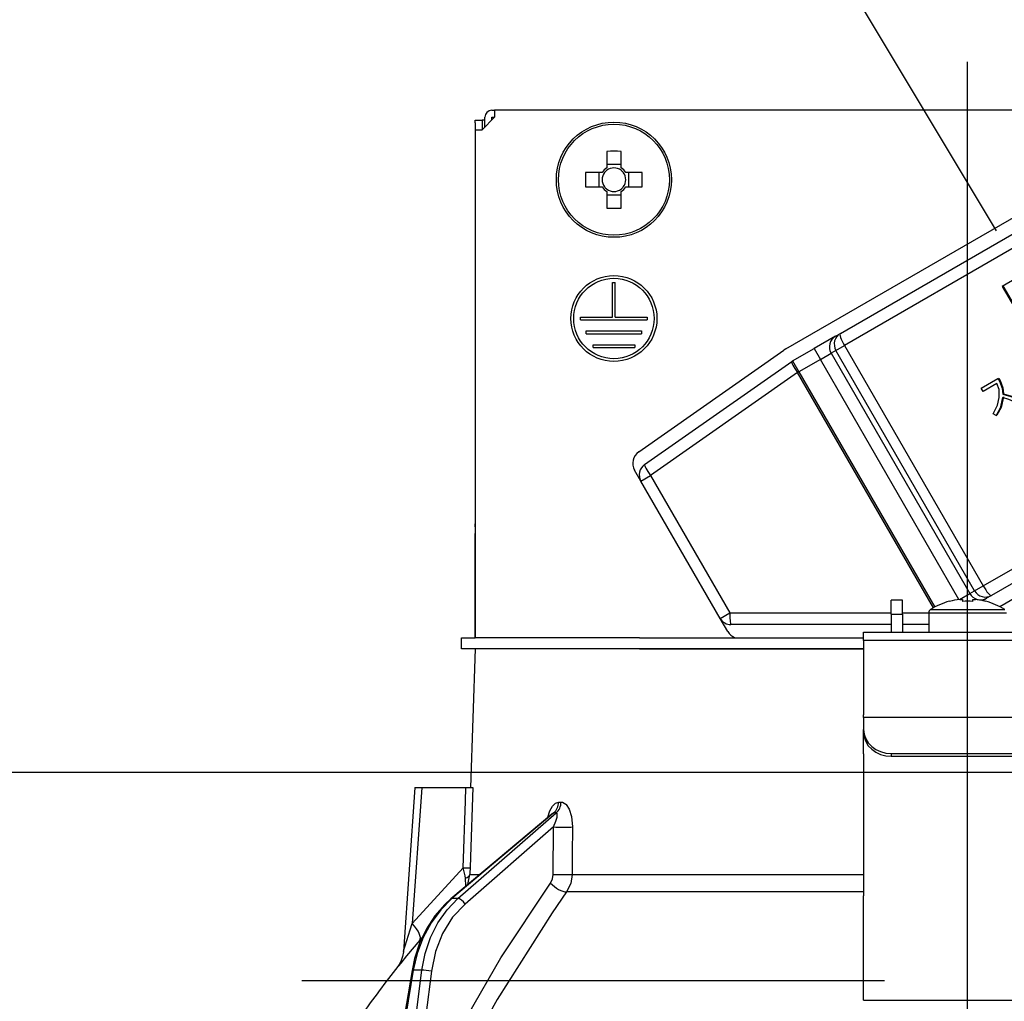
# Model space of a CAD drawing. Units: millimetres. Extents: x -2002 to 8468, y -124 to 5608.
# Drawn here: x 2880 to 2951, y 3284 to 3355 of the extents above; entities that cross this region are included whole.
import ezdxf

# ---------------------------------------------------------------- set-up
doc = ezdxf.new("R2010")
doc.units = ezdxf.units.MM
doc.header["$LTSCALE"] = 5
doc.linetypes.add('DASHDOT', pattern=[50.5, 30, -9, 2.5, -9])
doc.linetypes.add('HIDDEN', pattern=[12.6, 8.4, -4.2])
for name, color, linetype, lineweight in [('寸法', 250, 'Continuous', 9), ('本体', 134, 'Continuous', 9), ('食器', 3, 'Continuous', 9)]:
    doc.layers.add(name, color=color, linetype=linetype, lineweight=lineweight)
doc.styles.get("Standard").update_dxf_attribs({"font": 'txt', "bigfont": 'bigfont'})
doc.styles.add('ＭＳ ゴシック', font='txt')
doc.dimstyles.get("Standard").update_dxf_attribs({"dimtxt": 0.18, "dimasz": 0.18, "dimexe": 0.18, "dimexo": 0.0625, "dimgap": 0.09, "dimtad": 0, "dimtih": 1, "dimtoh": 1, "dimdec": 4, "dimzin": 0, "dimdsep": 46, "dimtxsty": 'Standard', "dimcen": 0.09, "dimadec": 0, "dimazin": 0, "dimtfac": 1, "dimtdec": 4, "dimtofl": 0, "dimtmove": 0, "dimatfit": 3, "dimfxl": 1, "dimtolj": 1, "dimtzin": 0, "dimarcsym": 0})

# ---------------------------------------------------------------- blocks, each defined once
blk = doc.blocks.new('*G33')
at = {"layer": '食器', "color": 3, "linetype": 'HIDDEN', "lineweight": 30}
blk.add_line((2982.521, 3285.784), (2922.521, 3385.784), dxfattribs=at)
blk = doc.blocks.new('*G34')
at = {"layer": '食器', "color": 3, "linetype": 'HIDDEN', "lineweight": 30}
blk.add_line((2648.021, 3285.784), (3857.021, 3285.784), dxfattribs=at)
blk = doc.blocks.new('_DOT')
at = {"color": 0}
blk.add_line((-0.5, 0), (-1, 0), dxfattribs=at)
at = {"color": 0, "const_width": 0.5}
blk.add_lwpolyline([(-0.25, 0, 1), (0.25, 0, 1)], format="xyb", close=True, dxfattribs=at)
blk = doc.blocks.new('Dim41')
at = {"layer": '寸法', "color": 250, "linetype": 'Continuous', "lineweight": 30}
for p, q in [((2673.021, 3320.784), (2673.021, 3725.19)), ((3223.021, 3302.784), (3223.021, 3725.19)), ((2673.021, 3705.19), (3223.021, 3705.19))]:
    blk.add_line(p, q, dxfattribs=at)
at = {"layer": '寸法', "color": 250, "linetype": 'Continuous', "lineweight": 30, "xscale": 12, "yscale": 12, "zscale": 12}
for p, rotation in [((2673.021, 3705.19), 179.9999999999998), ((3223.021, 3705.19), 359.9999999999997)]:
    blk.add_blockref('_DOT', p, dxfattribs=dict(at, rotation=rotation))
at = {"layer": '寸法', "color": 250, "linetype": 'Continuous', "lineweight": 9, "insert": (2948.021, 3705.19), "char_height": 70, "width": 900, "attachment_point": 8, "style": 'ＭＳ ゴシック'}
blk.add_mtext('550', dxfattribs=at)
blk = doc.blocks.new('Dim66')
at = {"layer": '本体', "color": 134, "linetype": 'Continuous', "lineweight": 30}
for p, q in [((2658.021, 3320.784), (2658.021, 3489.589)), ((2948.021, 3371.984), (2948.021, 3489.589)), ((2948.021, 3469.589), (2658.021, 3469.589))]:
    blk.add_line(p, q, dxfattribs=at)
at = {"layer": '本体', "color": 134, "linetype": 'Continuous', "lineweight": 30, "xscale": 12, "yscale": 12, "zscale": 12}
for p, rotation in [((2658.021, 3469.589), 179.9999999999998), ((2948.021, 3469.589), 359.9999999999997)]:
    blk.add_blockref('_DOT', p, dxfattribs=dict(at, rotation=rotation))
at = {"layer": '本体', "color": 134, "linetype": 'Continuous', "lineweight": 9, "insert": (2803.021, 3469.589), "char_height": 70, "width": 900, "attachment_point": 8, "style": 'ＭＳ ゴシック'}
blk.add_mtext('290', dxfattribs=at)
blk = doc.blocks.new('*G104')
at = {"layer": '本体', "color": 134, "linetype": 'Continuous', "lineweight": 30}
for p, q in [((2913.721, 3348.484), (2913.921, 3348.484)), ((2913.921, 3348.484), (2913.921, 3347.984)), ((2982.121, 3348.484), (2913.921, 3348.484)), ((2912.518, 3347.784), (2913.018, 3347.784)), ((2912.518, 3347.584), (2912.518, 3347.784)), ((2912.518, 3347.584), (2912.518, 3318.684)), ((2913.018, 3347.784), (2913.018, 3347.584)), ((2913.221, 3347.784), (2913.018, 3347.784)), ((2913.018, 3347.584), (2913.018, 3347.084)), ((2913.921, 3347.984), (2913.021, 3347.084)), ((2913.221, 3347.284), (2913.221, 3347.984)), ((2913.721, 3347.984), (2913.921, 3347.984)), ((2913.721, 3347.784), (2913.721, 3347.984)), ((2912.521, 3347.084), (2913.021, 3347.084)), ((2912.521, 3347.084), (2912.521, 3310.484)), ((2922.006, 3345.527), (2922.006, 3344.337)), ((2923.036, 3344.337), (2923.036, 3345.527)), ((2934.908, 3331.29), (2959.243, 3345.34)), ((2923.036, 3344.572), (2922.006, 3344.572)), ((2921.668, 3343.999), (2920.479, 3343.999)), ((2921.433, 3343.999), (2921.433, 3342.969)), ((2924.564, 3343.999), (2923.374, 3343.999)), ((2923.609, 3342.969), (2923.609, 3343.999)), ((2938.847, 3332.41), (2957.756, 3343.327)), ((2920.479, 3342.969), (2921.668, 3342.969)), ((2922.006, 3342.631), (2922.006, 3341.442)), ((2922.006, 3342.396), (2923.036, 3342.396)), ((2923.036, 3341.442), (2923.036, 3342.631)), ((2923.374, 3342.969), (2924.564, 3342.969)), ((2958.051, 3342.458), (2939.142, 3331.541)), ((2957.311, 3339.721), (2950.522, 3335.801)), ((2922.421, 3336.084), (2922.621, 3336.084)), ((2922.421, 3333.584), (2922.421, 3336.084)), ((2922.621, 3333.584), (2922.621, 3336.084)), ((2950.522, 3335.801), (2952.522, 3332.337)), ((2950.573, 3335.831), (2952.573, 3332.367)), ((2920.121, 3333.584), (2922.421, 3333.584)), ((2920.121, 3333.384), (2920.121, 3333.584)), ((2920.121, 3333.384), (2924.921, 3333.384)), ((2922.621, 3333.584), (2924.921, 3333.584)), ((2924.921, 3333.584), (2924.921, 3333.384)), ((2920.521, 3332.584), (2924.521, 3332.584)), ((2920.521, 3332.384), (2920.521, 3332.584)), ((2920.521, 3332.384), (2924.521, 3332.384)), ((2924.521, 3332.584), (2924.521, 3332.384)), ((2938.493, 3332.205), (2938.847, 3332.41)), ((2938.493, 3332.205), (2936.957, 3331.319)), ((2921.021, 3331.584), (2924.021, 3331.584)), ((2921.021, 3331.384), (2921.021, 3331.584)), ((2921.021, 3331.384), (2924.021, 3331.384)), ((2924.021, 3331.584), (2924.021, 3331.384)), ((2924.307, 3323.876), (2934.768, 3331.201)), ((2935.408, 3330.424), (2936.957, 3331.319)), ((2936.957, 3331.319), (2937.407, 3330.539)), ((2937.407, 3330.539), (2938.175, 3330.982)), ((2938.53, 3331.187), (2938.175, 3330.982)), ((2938.175, 3330.982), (2948.175, 3313.662)), ((2938.53, 3331.187), (2939.142, 3331.541)), ((2948.53, 3313.867), (2938.53, 3331.187)), ((2939.142, 3331.541), (2949.142, 3314.22)), ((2924.734, 3322.954), (2935.341, 3330.382)), ((2935.408, 3330.424), (2935.858, 3329.644)), ((2937.407, 3330.539), (2935.858, 3329.644)), ((2947.4, 3313.232), (2937.407, 3330.539)), ((2935.768, 3329.592), (2925.16, 3322.165)), ((2935.768, 3329.592), (2935.858, 3329.644)), ((2945.558, 3312.635), (2935.768, 3329.592)), ((2935.858, 3329.644), (2945.649, 3312.685)), ((2949.004, 3328.459), (2950.214, 3329.157)), ((2950.214, 3329.157), (2950.265, 3329.187)), ((2950.214, 3329.157), (2950.318, 3328.977)), ((2950.265, 3329.187), (2950.369, 3329.007)), ((2950.318, 3328.977), (2950.369, 3329.007)), ((2949.141, 3328.222), (2949.004, 3328.459)), ((2950.134, 3328.795), (2949.141, 3328.222)), ((2950.561, 3328.034), (2950.612, 3328.063)), ((2950.089, 3326.49), (2949.855, 3326.623)), ((2950.089, 3326.49), (2950.14, 3326.52)), ((2949.142, 3314.22), (2968.051, 3325.137)), ((2971.143, 3324.728), (2950.336, 3312.716)), ((2968.656, 3324.447), (2949.747, 3313.53)), ((2924.471, 3321.767), (2924.015, 3322.557)), ((2924.471, 3321.767), (2925.16, 3322.165)), ((2930.183, 3311.874), (2924.471, 3321.767)), ((2925.16, 3322.165), (2930.872, 3312.272)), ((2912.518, 3318.484), (2912.518, 3318.684)), ((2912.518, 3318.684), (2912.521, 3318.684)), ((2912.521, 3318.484), (2912.518, 3318.484)), ((2912.518, 3318.484), (2912.518, 3317.984)), ((2912.518, 3316.484), (2912.518, 3317.984)), ((2912.521, 3317.984), (2912.518, 3317.984)), ((2912.521, 3316.484), (2912.518, 3316.484)), ((2912.518, 3310.484), (2912.518, 3316.484)), ((2948.53, 3313.867), (2949.142, 3314.22)), ((2947.438, 3313.236), (2948.175, 3313.662)), ((2947.456, 3313.238), (2947.651, 3313.238)), ((2947.651, 3313.238), (2947.651, 3313.096)), ((2948.175, 3313.662), (2948.53, 3313.867)), ((2948.391, 3313.096), (2948.391, 3313.238)), ((2948.391, 3313.238), (2948.586, 3313.238)), ((2949.095, 3313.154), (2949.393, 3313.326)), ((2949.747, 3313.53), (2949.393, 3313.326)), ((2943.321, 3313.184), (2942.521, 3313.184)), ((2942.521, 3312.184), (2942.521, 3313.184)), ((2943.321, 3312.184), (2943.321, 3313.184)), ((2945.347, 3312.509), (2950.696, 3312.509)), ((2946.715, 3313.096), (2946.709, 3313.109)), ((2949.328, 3313.096), (2949.334, 3313.109)), ((2930.183, 3311.874), (2930.872, 3312.272)), ((2930.731, 3310.924), (2930.183, 3311.874)), ((2930.872, 3312.272), (2942.521, 3312.272)), ((2942.521, 3312.184), (2942.521, 3310.884)), ((2942.521, 3312.184), (2943.321, 3312.184)), ((2943.321, 3312.272), (2945.221, 3312.272)), ((2943.321, 3312.184), (2943.321, 3310.884)), ((2945.221, 3312.281), (2945.221, 3310.884)), ((2945.221, 3312.281), (2950.821, 3312.281)), ((2942.521, 3311.424), (2930.962, 3311.424)), ((2945.221, 3311.424), (2943.321, 3311.424)), ((2911.521, 3309.684), (2911.521, 3310.484)), ((2911.521, 3310.484), (2912.523, 3310.484)), ((2924.376, 3310.484), (2912.523, 3310.484)), ((2924.376, 3310.484), (2940.521, 3310.484)), ((2940.521, 3310.884), (2955.521, 3310.884)), ((2940.521, 3310.291), (2940.521, 3310.884)), ((2912.523, 3309.684), (2911.521, 3309.684)), ((2912.521, 3309.684), (2912.172, 3299.684)), ((2924.376, 3309.684), (2912.523, 3309.684)), ((2924.376, 3309.684), (2940.521, 3309.684)), ((2940.521, 3309.684), (2924.376, 3309.684)), ((2955.521, 3310.291), (2940.521, 3310.291)), ((2940.521, 3310.291), (2940.521, 3304.937)), ((2940.521, 3304.737), (2940.521, 3304.937)), ((2940.521, 3304.737), (2940.521, 3303.871)), ((2955.521, 3304.737), (2940.521, 3304.737)), ((2940.521, 3303.671), (2940.521, 3303.871)), ((2940.521, 3302.105), (2940.521, 3303.671)), ((2940.521, 3302.105), (2940.521, 3302.018)), ((2940.521, 3302.018), (2940.521, 3291.875)), ((2942.521, 3302.139), (2953.521, 3302.139)), ((2942.521, 3302.139), (2942.521, 3301.939)), ((2942.521, 3301.939), (2953.521, 3301.939)), ((2908.171, 3299.684), (2907.346, 3287.87)), ((2908.671, 3299.684), (2907.986, 3289.879)), ((2908.671, 3299.684), (2911.845, 3299.684)), ((2918.54, 3298.641), (2918.711, 3298.641)), ((2918.041, 3297.777), (2910.759, 3291.658)), ((2918.189, 3297.856), (2910.846, 3291.685)), ((2911.268, 3291.685), (2918.364, 3297.856)), ((2918.364, 3297.856), (2918.189, 3297.856)), ((2918.173, 3296.844), (2911.79, 3291.293)), ((2918.148, 3293.432), (2918.173, 3296.844)), ((2907.986, 3289.879), (2911.654, 3293.901)), ((2911.998, 3292.699), (2912.143, 3293.432)), ((2912.143, 3293.432), (2912.87, 3293.432)), ((2919.511, 3293.432), (2940.521, 3293.432)), ((2911.843, 3292.569), (2911.827, 3293.153)), ((2940.521, 3292.166), (2919.113, 3292.166)), ((2911.268, 3291.685), (2910.846, 3291.685)), ((2940.521, 3285.531), (2940.521, 3291.875)), ((2908.7, 3288.878), (2908.53, 3288.681)), ((2907.964, 3286.515), (2907.433, 3283.284)), ((2908.054, 3286.521), (2907.522, 3283.284)), ((2908.67, 3286.521), (2908.054, 3286.521)), ((2908.268, 3283.284), (2908.67, 3286.521)), ((2909.36, 3286.451), (2908.966, 3283.284)), ((2940.521, 3284.376), (2940.521, 3285.531)), ((2940.521, 3284.376), (2955.521, 3284.376))]:
    blk.add_line(p, q, dxfattribs=at)
for points in [[(2950.318, 3328.977), (2950.516, 3328.463), (2950.561, 3328.034)], [(2950.369, 3329.007), (2950.568, 3328.493), (2950.612, 3328.063)], [(2950.297, 3327.787), (2950.287, 3328.366), (2950.134, 3328.795)], [(2949.855, 3326.623), (2950.183, 3327.243), (2950.297, 3327.787)], [(2950.551, 3327.801), (2950.381, 3327.032), (2950.089, 3326.49)], [(2950.603, 3327.83), (2950.433, 3327.062), (2950.14, 3326.52)], [(2951.548, 3327.413), (2951, 3327.658), (2950.551, 3327.801)], [(2950.561, 3328.034), (2951.146, 3327.863), (2951.595, 3327.695)], [(2950.612, 3328.063), (2951.198, 3327.892), (2951.647, 3327.725)], [(2908.171, 3299.684), (2908.175, 3299.684), (2908.211, 3299.684), (2908.282, 3299.684), (2908.385, 3299.684), (2908.516, 3299.684), (2908.671, 3299.684)], [(2911.654, 3293.901), (2911.813, 3298.703), (2911.845, 3299.684)], [(2911.845, 3299.684), (2912.103, 3299.684), (2912.276, 3299.684), (2912.34, 3299.684)], [(2912.34, 3299.684), (2912.175, 3294.692), (2912.149, 3293.901)], [(2917.763, 3297.544), (2917.904, 3298.011), (2918.087, 3298.351), (2918.3, 3298.564), (2918.54, 3298.641)], [(2918.711, 3298.641), (2918.812, 3298.628), (2919.044, 3298.493), (2919.082, 3298.455), (2919.298, 3298.124), (2919.469, 3297.589), (2919.538, 3296.844)], [(2918.058, 3297.792), (2918.056, 3297.791), (2918.038, 3297.778)], [(2918.189, 3297.856), (2918.136, 3297.842), (2918.084, 3297.811), (2918.043, 3297.774)], [(2918.173, 3296.844), (2918.345, 3297.263), (2918.427, 3297.563), (2918.44, 3297.749), (2918.425, 3297.812), (2918.395, 3297.848), (2918.364, 3297.856)], [(2919.538, 3296.844), (2919.523, 3294.846), (2919.511, 3293.432)], [(2911.827, 3293.153), (2911.788, 3293.333), (2911.654, 3293.901)], [(2912.149, 3293.901), (2912.142, 3293.542), (2912.143, 3293.432)], [(2917.952, 3292.799), (2918.1, 3293.104), (2918.148, 3293.432)], [(2919.511, 3293.432), (2919.409, 3292.776), (2919.113, 3292.166)], [(2911.986, 3283.284), (2914.372, 3287.425), (2917.952, 3292.799)], [(2919.113, 3292.166), (2918.062, 3290.665), (2914.104, 3284.404), (2913.475, 3283.284)], [(2910.759, 3291.658), (2910.332, 3291.268), (2909.614, 3290.447), (2909.003, 3289.511), (2908.509, 3288.478), (2908.146, 3287.373), (2907.964, 3286.515)], [(2910.846, 3291.685), (2910.037, 3290.886), (2909.338, 3289.946), (2908.766, 3288.887), (2908.334, 3287.736), (2908.054, 3286.521)], [(2908.67, 3286.521), (2908.905, 3287.736), (2909.293, 3288.887), (2909.826, 3289.946), (2910.49, 3290.886), (2911.268, 3291.685)], [(2911.79, 3291.293), (2910.895, 3290.335), (2910.174, 3289.179), (2909.656, 3287.867), (2909.36, 3286.451)], [(2907.347, 3287.87), (2907.347, 3287.872), (2907.356, 3287.9), (2907.383, 3287.984), (2907.474, 3288.272), (2907.841, 3289.425), (2907.986, 3289.879)], [(2908.53, 3288.681), (2907.578, 3287.553), (2907.15, 3287.043), (2906.982, 3286.842), (2906.932, 3286.781)], [(2907.344, 3287.87), (2907.344, 3287.851), (2907.288, 3287.509), (2907.193, 3287.228), (2907.087, 3287.013), (2906.992, 3286.864), (2906.932, 3286.781)]]:
    blk.add_lwpolyline(points, dxfattribs=at)
for centre, radius in [((2922.521, 3343.484), 4.15), ((2922.521, 3343.484), 4.002), ((2922.521, 3333.484), 3.1), ((2922.521, 3333.484), 2.9)]:
    blk.add_circle(centre, radius, dxfattribs=at)
for centre, radius, start, end in [((2913.721, 3347.984), 0.5, 90, 180), ((2922.521, 3343.484), 0.997, 121.11494, 148.88506), ((2922.521, 3343.484), 0.851, 142.7589, 217.2411), ((2922.521, 3343.484), 0.851, 127.2411, 142.7589), ((2922.521, 3343.484), 0.851, 52.7589, 127.2411), ((2922.521, 3343.484), 0.997, 31.11494, 58.88506), ((2922.521, 3343.484), 0.851, 37.2411, 52.7589), ((2922.521, 3343.484), 0.851, 322.7589, 37.2411), ((2922.521, 3343.484), 0.997, 211.11494, 238.88506), ((2922.521, 3343.484), 0.851, 217.2411, 232.7589), ((2922.521, 3343.484), 0.851, 232.7589, 307.2411), ((2922.521, 3343.484), 0.997, 301.11494, 328.88506), ((2922.521, 3343.484), 0.851, 307.2411, 322.7589), ((2935.858, 3329.644), 1.9, 120, 125), ((2935.858, 3329.644), 0.9, 120, 125), ((2924.881, 3323.057), 1, 125, 210), ((2925.25, 3322.217), 0.9, 125, 210), ((2948.021, 3308.284), 4.986, 96.50342, 105.18785), ((2948.021, 3308.284), 4.986, 74.81215, 83.49658), ((2945.491, 3312.281), 0.27, 122.33603, 180), ((2948.021, 3308.284), 5, 105.21928, 122.33603), ((2948.021, 3308.284), 5, 57.66397, 74.78072), ((2930.962, 3312.324), 0.9, 210, 270), ((2931.597, 3311.424), 1, 210, 250.00894), ((2987.174, 3224.137), 101.8, 142.02138, 144.47786)]:
    blk.add_arc(centre, radius, start, end, dxfattribs=at)
for centre, major_axis, ratio, start_param, end_param in [((2922.521, 3341.049), (-10.049, 0), 0.446198, -1.622069, -1.519524), ((2924.956, 3343.484), (0, -10.049), 0.446198, -1.622069, -1.519524), ((2920.086, 3343.484), (0, 10.049), 0.446198, -1.622069, -1.519524), ((2922.521, 3345.919), (10.049, 0), 0.446198, -1.622069, -1.519524), ((2939.297, 3331.63), (0.45, -0.779), 0.984808, 3.141593, 4.712389), ((2939.297, 3331.63), (0.45, -0.779), 0.198825, 3.141593, 4.712389), ((2938.943, 3331.426), (-0.45, 0.779), 0.984808, 0, 1.570796), ((2935.858, 3329.644), (-0.516, 0.737), 0.115067, 0, 1.56073), ((2925.25, 3322.217), (-0.516, 0.737), 0.115067, 0, 1.56073), ((2949.297, 3314.31), (0.45, -0.779), 0.198825, -1.570796, 0), ((2948.943, 3314.105), (0.45, -0.779), 0.984808, -1.570796, 0), ((2949.297, 3314.31), (-0.45, 0.779), 0.984808, 1.570796, 3.141593), ((2948.021, 3308.721), (4.903, 0), 0.894934, 1.495267, 1.646326), ((2930.962, 3312.324), (0, -0.9), 0.100194, -1.513014, 0), ((2942.521, 3303.871), (-2, 0), 0.866025, 0, 1.570796), ((2942.521, 3303.671), (2, 0), 0.866025, 3.141593, 4.712389), ((2917.719, 3298.675), (-0.005, -1), 0.821576, 0.615142, 1.540173), ((2917.895, 3298.675), (0.005, -1), 0.816706, 0.606652, 1.531683), ((2918.746, 3296.879), (-1, 0.007), 0.047692, 0.960687, 2.485011), ((2911.155, 3293.936), (0.999, -0.033), 0.021274, -7.32972, -6.382811), ((2911.148, 3293.467), (-1, -0.015), 0.439067, 2.310188, 3.027643), ((2918.722, 3293.467), (-1, 0.007), 0.047633, 0.960683, 2.481939), ((2918.526, 3292.834), (0.813, -0.582), 0.404299, -2.033009, -0.52172), ((2911.081, 3291.275), (-0.322, 0.383), 0.453348, -0.378039, -0.000363), ((2911.503, 3291.275), (-0.328, 0.377), 0.486156, -1.928192, -0.385987), ((2906.987, 3289.949), (-1.524, 1.295), 0.324618, -3.089939, -1.985955), ((2908.457, 3286.434), (-0.493, 0.081), 0.071387, -0.602019, 0), ((2909.074, 3286.434), (-0.496, 0.062), 0.127696, -2.170664, -0.605928)]:
    blk.add_ellipse(centre, major_axis=major_axis, ratio=ratio, start_param=start_param, end_param=end_param, dxfattribs=at)
blk = doc.blocks.new('*G103')
at = {"layer": '本体', "color": 134, "linetype": 'DASHDOT', "lineweight": 30}
blk.add_line((2948.021, 3275.924), (2948.021, 3351.984), dxfattribs=at)
blk.add_blockref('*G104', (0, 0))

msp = doc.modelspace()

# ---------------------------------------------------------------- linework, layer by layer
at = {"layer": '本体', "color": 134, "linetype": 'Continuous', "lineweight": 30}
msp.add_line((2658.021, 3300.784), (3858.021, 3300.784), dxfattribs=at)

# ---------------------------------------------------------------- block references
for name in ['*G34', '*G33', '*G103']:
    msp.add_blockref(name, (0, 0))

# ---------------------------------------------------------------- dimensions: what is measured, and where the dimension line sits
at = {"layer": '寸法', "color": 250, "linetype": 'Continuous', "lineweight": 30}
dim = msp.add_linear_dim(base=(3223.021, 3705.19), p1=(2673.021, 3300.784), p2=(3223.021, 3282.784), dimstyle='Standard', override={"dimscale": 1, "dimtxt": 70, "dimasz": 12, "dimexe": 20, "dimexo": 20, "dimgap": 0, "dimtad": 1, "dimtih": 0, "dimtoh": 0, "dimdec": 2, "dimzin": 8, "dimtxsty": 'ＭＳ ゴシック', "dimblk1": 'DOT', "dimblk2": 'DOT', "dimsah": 1, "dimse1": 0, "dimse2": 0, "dimtix": 0, "dimtofl": 1, "dimtmove": 1, "dimatfit": 2, "dimtzin": 8}, dxfattribs=at)
dim.commit()
dim.dimension.update_dxf_attribs({"geometry": 'Dim41', "text_midpoint": (2948.021, 3705.19), "dimtype": 160, "text_rotation": 360})
at = {"layer": '本体', "color": 134, "linetype": 'Continuous', "lineweight": 30}
dim = msp.add_linear_dim(base=(2658.021, 3469.589), p1=(2948.021, 3351.984), p2=(2658.021, 3300.784), angle=180, dimstyle='Standard', override={"dimscale": 1, "dimtxt": 70, "dimasz": 12, "dimexe": 20, "dimexo": 20, "dimgap": 0, "dimtad": 1, "dimtih": 0, "dimtoh": 0, "dimdec": 2, "dimzin": 8, "dimtxsty": 'ＭＳ ゴシック', "dimblk1": 'DOT', "dimblk2": 'DOT', "dimsah": 1, "dimse1": 0, "dimse2": 0, "dimtix": 0, "dimtofl": 1, "dimtmove": 1, "dimatfit": 2, "dimtzin": 8}, dxfattribs=at)
dim.commit()
dim.dimension.update_dxf_attribs({"geometry": 'Dim66', "text_midpoint": (2803.021, 3469.589), "dimtype": 160})

doc.saveas('drawing.dxf')
